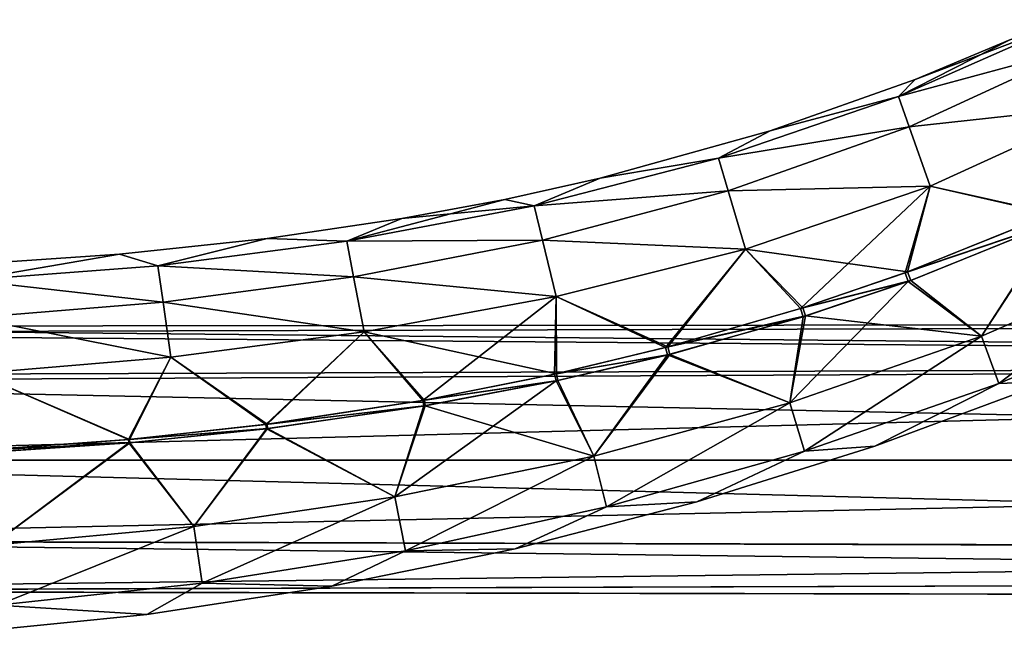
# Model space of a CAD drawing. Units: millimetres. Extents: x -306 to 300, y -57 to 127.
# Drawn here: x 61 to 134, y -13 to 33 of the extents above; entities that cross this region are included whole.
import ezdxf

# ---------------------------------------------------------------- set-up
doc = ezdxf.new("R2010")
doc.units = ezdxf.units.MM
doc.header["$LTSCALE"] = 65.185185
for name, color, linetype in [('1', 7, 'CONTINUOUS'), ('10', 7, 'CONTINUOUS'), ('13', 7, 'CONTINUOUS'), ('20', 7, 'CONTINUOUS'), ('3', 7, 'CONTINUOUS'), ('419', 7, 'CONTINUOUS'), ('421', 7, 'CONTINUOUS'), ('7', 7, 'CONTINUOUS')]:
    doc.layers.add(name, color=color, linetype=linetype)

msp = doc.modelspace()

# ---------------------------------------------------------------- linework, layer by layer
at = {"layer": '1', "linetype": 'Continuous'}
for points in [[(138.42, 17.486, -12.115), (127.481, 13.071, -12.505), (132.799, 8.905, -16.482), (138.42, 17.486, -12.115)], [(146.73, 14.942, -16.126), (138.42, 17.486, -12.115), (132.799, 8.905, -16.482), (146.73, 14.942, -16.126)], [(146.73, 14.942, -16.126), (132.799, 8.905, -16.482), (134.084, 5.359, -22.208), (146.73, 14.942, -16.126)], [(148.409, 11.401, -21.99), (146.73, 14.942, -16.126), (134.084, 5.359, -22.208), (148.409, 11.401, -21.99)], [(127.481, 13.071, -12.505), (119.593, 10.41, -12.765), (132.799, 8.905, -16.482), (127.481, 13.071, -12.505)], [(148.409, 11.401, -21.99), (134.084, 5.359, -22.208), (137.865, 5.49, -29.5), (148.409, 11.401, -21.99)], [(119.593, 10.41, -12.765), (109.396, 7.528, -13.083), (118.416, 3.893, -16.761), (119.593, 10.41, -12.765)], [(132.799, 8.905, -16.482), (119.593, 10.41, -12.765), (118.416, 3.893, -16.761), (132.799, 8.905, -16.482)], [(132.799, 8.905, -16.482), (118.416, 3.893, -16.761), (119.508, 0.269, -22.346), (132.799, 8.905, -16.482)], [(134.084, 5.359, -22.208), (132.799, 8.905, -16.482), (119.508, 0.269, -22.346), (134.084, 5.359, -22.208)], [(109.396, 7.528, -13.083), (101.012, 5.573, -13.335), (103.705, -0.091, -16.939), (109.396, 7.528, -13.083)], [(118.416, 3.893, -16.761), (109.396, 7.528, -13.083), (103.705, -0.091, -16.939), (118.416, 3.893, -16.761)], [(101.012, 5.573, -13.335), (91.066, 3.682, -13.629), (103.705, -0.091, -16.939), (101.012, 5.573, -13.335)], [(134.084, 5.359, -22.208), (119.508, 0.269, -22.346), (124.782, 0.658, -29.5), (134.084, 5.359, -22.208)], [(137.865, 5.49, -29.5), (134.084, 5.359, -22.208), (124.782, 0.658, -29.5), (137.865, 5.49, -29.5)], [(118.416, 3.893, -16.761), (103.705, -0.091, -16.939), (104.652, -3.901, -22.366), (118.416, 3.893, -16.761)], [(119.508, 0.269, -22.346), (118.416, 3.893, -16.761), (104.652, -3.901, -22.366), (119.508, 0.269, -22.346)], [(91.066, 3.682, -13.629), (79.237, 1.969, -13.975), (88.775, -3.158, -17.075), (91.066, 3.682, -13.629)], [(103.705, -0.091, -16.939), (91.066, 3.682, -13.629), (88.775, -3.158, -17.075), (103.705, -0.091, -16.939)], [(79.237, 1.969, -13.975), (68.897, 0.899, -14.275), (73.701, -5.382, -17.199), (79.237, 1.969, -13.975)], [(88.775, -3.158, -17.075), (79.237, 1.969, -13.975), (73.701, -5.382, -17.199), (88.775, -3.158, -17.075)], [(68.897, 0.899, -14.275), (57.079, 0.112, -14.614), (58.537, -6.781, -17.3), (68.897, 0.899, -14.275)], [(73.701, -5.382, -17.199), (68.897, 0.899, -14.275), (58.537, -6.781, -17.3), (73.701, -5.382, -17.199)], [(119.508, 0.269, -22.346), (104.652, -3.901, -22.366), (111.435, -3.52, -29.5), (119.508, 0.269, -22.346)], [(124.782, 0.658, -29.5), (119.508, 0.269, -22.346), (111.435, -3.52, -29.5), (124.782, 0.658, -29.5)], [(103.705, -0.091, -16.939), (88.775, -3.158, -17.075), (89.574, -7.192, -22.328), (103.705, -0.091, -16.939)], [(104.652, -3.901, -22.366), (103.705, -0.091, -16.939), (89.574, -7.192, -22.328), (104.652, -3.901, -22.366)], [(88.775, -3.158, -17.075), (73.701, -5.382, -17.199), (74.333, -9.638, -22.285), (88.775, -3.158, -17.075)], [(89.574, -7.192, -22.328), (88.775, -3.158, -17.075), (74.333, -9.638, -22.285), (89.574, -7.192, -22.328)], [(111.435, -3.52, -29.5), (104.652, -3.901, -22.366), (97.795, -7.042, -29.5), (111.435, -3.52, -29.5)], [(104.652, -3.901, -22.366), (89.574, -7.192, -22.328), (97.795, -7.042, -29.5), (104.652, -3.901, -22.366)], [(73.701, -5.382, -17.199), (58.537, -6.781, -17.3), (58.977, -11.269, -22.27), (73.701, -5.382, -17.199)], [(74.333, -9.638, -22.285), (73.701, -5.382, -17.199), (58.977, -11.269, -22.27), (74.333, -9.638, -22.285)], [(89.574, -7.192, -22.328), (74.333, -9.638, -22.285), (84.043, -9.858, -29.5), (89.574, -7.192, -22.328)], [(97.795, -7.042, -29.5), (89.574, -7.192, -22.328), (84.043, -9.858, -29.5), (97.795, -7.042, -29.5)], [(74.333, -9.638, -22.285), (58.977, -11.269, -22.27), (70.166, -11.975, -29.5), (74.333, -9.638, -22.285)], [(84.043, -9.858, -29.5), (74.333, -9.638, -22.285), (70.166, -11.975, -29.5), (84.043, -9.858, -29.5)], [(70.166, -11.975, -29.5), (58.977, -11.269, -22.27), (56.188, -13.388, -29.5), (70.166, -11.975, -29.5)]]:
    msp.add_3dface(points, dxfattribs=at)
at = {"layer": '10', "linetype": 'Continuous'}
for points in [[(138.315, 17.439, -46.881), (132.799, 8.905, -42.518), (127.296, 13.004, -46.489), (138.315, 17.439, -46.881)], [(146.73, 14.942, -42.874), (132.799, 8.905, -42.518), (138.315, 17.439, -46.881), (146.73, 14.942, -42.874)], [(146.73, 14.942, -42.874), (134.084, 5.359, -36.792), (132.799, 8.905, -42.518), (146.73, 14.942, -42.874)], [(148.409, 11.4, -37.01), (134.084, 5.359, -36.792), (146.73, 14.942, -42.874), (148.409, 11.4, -37.01)], [(132.799, 8.905, -42.518), (118.416, 3.893, -42.239), (127.296, 13.004, -46.489), (132.799, 8.905, -42.518)], [(127.296, 13.004, -46.489), (118.416, 3.893, -42.239), (119.41, 10.353, -46.229), (127.296, 13.004, -46.489)], [(148.409, 11.4, -37.01), (137.865, 5.49, -29.5), (134.084, 5.359, -36.792), (148.409, 11.4, -37.01)], [(119.41, 10.353, -46.229), (118.416, 3.893, -42.239), (109.238, 7.488, -45.912), (119.41, 10.353, -46.229)], [(132.799, 8.905, -42.518), (119.508, 0.269, -36.654), (118.416, 3.893, -42.239), (132.799, 8.905, -42.518)], [(134.084, 5.359, -36.792), (119.508, 0.269, -36.654), (132.799, 8.905, -42.518), (134.084, 5.359, -36.792)], [(109.238, 7.488, -45.912), (103.705, -0.091, -42.061), (100.874, 5.544, -45.66), (109.238, 7.488, -45.912)], [(118.416, 3.893, -42.239), (103.705, -0.091, -42.061), (109.238, 7.488, -45.912), (118.416, 3.893, -42.239)], [(103.705, -0.091, -42.061), (88.775, -3.158, -41.925), (100.874, 5.544, -45.66), (103.705, -0.091, -42.061)], [(100.874, 5.544, -45.66), (88.775, -3.158, -41.925), (90.95, 3.663, -45.367), (100.874, 5.544, -45.66)], [(134.084, 5.359, -36.792), (124.782, 0.658, -29.5), (119.508, 0.269, -36.654), (134.084, 5.359, -36.792)], [(137.865, 5.49, -29.5), (124.782, 0.658, -29.5), (134.084, 5.359, -36.792), (137.865, 5.49, -29.5)], [(118.416, 3.893, -42.239), (104.652, -3.901, -36.634), (103.705, -0.091, -42.061), (118.416, 3.893, -42.239)], [(119.508, 0.269, -36.654), (104.652, -3.901, -36.634), (118.416, 3.893, -42.239), (119.508, 0.269, -36.654)], [(90.95, 3.663, -45.367), (88.775, -3.158, -41.925), (79.146, 1.958, -45.022), (90.95, 3.663, -45.367)], [(79.146, 1.958, -45.022), (73.701, -5.382, -41.801), (68.826, 0.892, -44.723), (79.146, 1.958, -45.022)], [(88.775, -3.158, -41.925), (73.701, -5.382, -41.801), (79.146, 1.958, -45.022), (88.775, -3.158, -41.925)], [(68.826, 0.892, -44.723), (58.538, -6.781, -41.7), (57.03, 0.109, -44.385), (68.826, 0.892, -44.723)], [(73.701, -5.382, -41.801), (58.538, -6.781, -41.7), (68.826, 0.892, -44.723), (73.701, -5.382, -41.801)], [(119.508, 0.269, -36.654), (111.435, -3.52, -29.5), (104.652, -3.901, -36.634), (119.508, 0.269, -36.654)], [(124.782, 0.658, -29.5), (111.435, -3.52, -29.5), (119.508, 0.269, -36.654), (124.782, 0.658, -29.5)], [(103.705, -0.091, -42.061), (89.574, -7.192, -36.672), (88.775, -3.158, -41.925), (103.705, -0.091, -42.061)], [(104.652, -3.901, -36.634), (89.574, -7.192, -36.672), (103.705, -0.091, -42.061), (104.652, -3.901, -36.634)], [(88.775, -3.158, -41.925), (74.333, -9.638, -36.715), (73.701, -5.382, -41.801), (88.775, -3.158, -41.925)], [(89.574, -7.192, -36.672), (74.333, -9.638, -36.715), (88.775, -3.158, -41.925), (89.574, -7.192, -36.672)], [(111.435, -3.52, -29.5), (97.795, -7.042, -29.5), (104.652, -3.901, -36.634), (111.435, -3.52, -29.5)], [(104.652, -3.901, -36.634), (97.795, -7.042, -29.5), (89.574, -7.192, -36.672), (104.652, -3.901, -36.634)], [(73.701, -5.382, -41.801), (58.976, -11.269, -36.73), (58.538, -6.781, -41.7), (73.701, -5.382, -41.801)], [(74.333, -9.638, -36.715), (58.976, -11.269, -36.73), (73.701, -5.382, -41.801), (74.333, -9.638, -36.715)], [(89.574, -7.192, -36.672), (84.043, -9.858, -29.5), (74.333, -9.638, -36.715), (89.574, -7.192, -36.672)], [(97.795, -7.042, -29.5), (84.043, -9.858, -29.5), (89.574, -7.192, -36.672), (97.795, -7.042, -29.5)], [(74.333, -9.638, -36.715), (70.166, -11.975, -29.5), (58.976, -11.269, -36.73), (74.333, -9.638, -36.715)], [(84.043, -9.858, -29.5), (70.166, -11.975, -29.5), (74.333, -9.638, -36.715), (84.043, -9.858, -29.5)], [(70.166, -11.975, -29.5), (56.188, -13.388, -29.5), (58.976, -11.269, -36.73), (70.166, -11.975, -29.5)]]:
    msp.add_3dface(points, dxfattribs=at)
at = {"layer": '13', "linetype": 'Continuous'}
for points in [[(127.06, 13.645, -46.568), (138.034, 18.061, -46.978), (138.315, 17.439, -46.881), (127.06, 13.645, -46.568)], [(127.06, 13.645, -46.568), (138.315, 17.439, -46.881), (127.296, 13.004, -46.489), (127.06, 13.645, -46.568)], [(119.213, 10.971, -46.299), (127.06, 13.645, -46.568), (127.296, 13.004, -46.489), (119.213, 10.971, -46.299)], [(119.213, 10.971, -46.299), (127.296, 13.004, -46.489), (119.41, 10.353, -46.229), (119.213, 10.971, -46.299)], [(109.093, 8.045, -45.972), (119.213, 10.971, -46.299), (119.41, 10.353, -46.229), (109.093, 8.045, -45.972)], [(109.093, 8.045, -45.972), (119.41, 10.353, -46.229), (109.238, 7.488, -45.912), (109.093, 8.045, -45.972)], [(100.766, 6.037, -45.711), (109.093, 8.045, -45.972), (109.238, 7.488, -45.912), (100.766, 6.037, -45.711)], [(100.766, 6.037, -45.711), (109.238, 7.488, -45.912), (100.874, 5.544, -45.66), (100.766, 6.037, -45.711)], [(90.878, 4.076, -45.406), (100.766, 6.037, -45.711), (100.874, 5.544, -45.66), (90.878, 4.076, -45.406)], [(90.878, 4.076, -45.406), (100.874, 5.544, -45.66), (90.95, 3.663, -45.367), (90.878, 4.076, -45.406)], [(79.105, 2.284, -45.047), (90.878, 4.076, -45.406), (90.95, 3.663, -45.367), (79.105, 2.284, -45.047)], [(79.105, 2.284, -45.047), (90.95, 3.663, -45.367), (79.146, 1.958, -45.022), (79.105, 2.284, -45.047)], [(68.803, 1.149, -44.739), (79.105, 2.284, -45.047), (79.146, 1.958, -45.022), (68.803, 1.149, -44.739)], [(68.803, 1.149, -44.739), (79.146, 1.958, -45.022), (68.826, 0.892, -44.723), (68.803, 1.149, -44.739)], [(57.022, 0.296, -44.393), (68.803, 1.149, -44.739), (68.826, 0.892, -44.723), (57.022, 0.296, -44.393)], [(57.022, 0.296, -44.393), (68.826, 0.892, -44.723), (57.03, 0.109, -44.385), (57.022, 0.296, -44.393)]]:
    msp.add_3dface(points, dxfattribs=at)
at = {"layer": '20', "linetype": 'Continuous'}
for points in [[(138.42, 17.486, -12.115), (138.138, 18.107, -12.018), (127.244, 13.713, -12.425), (138.42, 17.486, -12.115)], [(127.481, 13.071, -12.505), (138.42, 17.486, -12.115), (127.244, 13.713, -12.425), (127.481, 13.071, -12.505)], [(127.481, 13.071, -12.505), (127.244, 13.713, -12.425), (119.396, 11.029, -12.695), (127.481, 13.071, -12.505)], [(119.593, 10.41, -12.765), (127.481, 13.071, -12.505), (119.396, 11.029, -12.695), (119.593, 10.41, -12.765)], [(119.593, 10.41, -12.765), (119.396, 11.029, -12.695), (109.25, 8.086, -13.023), (119.593, 10.41, -12.765)], [(109.396, 7.528, -13.083), (119.593, 10.41, -12.765), (109.25, 8.086, -13.023), (109.396, 7.528, -13.083)], [(109.396, 7.528, -13.083), (109.25, 8.086, -13.023), (100.904, 6.067, -13.285), (109.396, 7.528, -13.083)], [(101.012, 5.573, -13.335), (109.396, 7.528, -13.083), (100.904, 6.067, -13.285), (101.012, 5.573, -13.335)], [(101.012, 5.573, -13.335), (100.904, 6.067, -13.285), (90.994, 4.097, -13.591), (101.012, 5.573, -13.335)], [(91.066, 3.682, -13.629), (101.012, 5.573, -13.335), (90.994, 4.097, -13.591), (91.066, 3.682, -13.629)], [(91.066, 3.682, -13.629), (90.994, 4.097, -13.591), (79.196, 2.296, -13.95), (91.066, 3.682, -13.629)], [(79.237, 1.969, -13.975), (91.066, 3.682, -13.629), (79.196, 2.296, -13.95), (79.237, 1.969, -13.975)], [(79.237, 1.969, -13.975), (79.196, 2.296, -13.95), (68.874, 1.156, -14.259), (79.237, 1.969, -13.975)], [(68.897, 0.899, -14.275), (79.237, 1.969, -13.975), (68.874, 1.156, -14.259), (68.897, 0.899, -14.275)], [(68.897, 0.899, -14.275), (68.874, 1.156, -14.259), (57.071, 0.299, -14.606), (68.897, 0.899, -14.275)], [(57.079, 0.112, -14.614), (68.897, 0.899, -14.275), (57.071, 0.299, -14.606), (57.079, 0.112, -14.614)]]:
    msp.add_3dface(points, dxfattribs=at)
at = {"layer": '3', "linetype": 'Continuous'}
for points in [[(139.615, 32.632, -23.41), (127.805, 28.137, -29.5), (126.56, 26.871, -23.516), (139.615, 32.632, -23.41)], [(139.615, 32.632, -23.41), (126.56, 26.871, -23.516), (140.447, 30.621, -17.432), (139.615, 32.632, -23.41)], [(134.911, 31.13, -29.5), (127.805, 28.137, -29.5), (139.615, 32.632, -23.41), (134.911, 31.13, -29.5)], [(140.447, 30.621, -17.432), (126.56, 26.871, -23.516), (127.365, 24.585, -17.898), (140.447, 30.621, -17.432)], [(140.447, 30.621, -17.432), (127.365, 24.585, -17.898), (142.241, 26.232, -13.272), (140.447, 30.621, -17.432)], [(127.805, 28.137, -29.5), (116.925, 24.294, -29.5), (126.56, 26.871, -23.516), (127.805, 28.137, -29.5)], [(126.56, 26.871, -23.516), (116.925, 24.294, -29.5), (113.052, 22.255, -23.457), (126.56, 26.871, -23.516)], [(126.56, 26.871, -23.516), (113.052, 22.255, -23.457), (127.365, 24.585, -17.898), (126.56, 26.871, -23.516)], [(142.241, 26.232, -13.272), (127.365, 24.585, -17.898), (128.929, 20.14, -14.032), (142.241, 26.232, -13.272)], [(142.241, 26.232, -13.272), (128.929, 20.14, -14.032), (138.138, 18.107, -12.018), (142.241, 26.232, -13.272)], [(127.365, 24.585, -17.898), (113.052, 22.255, -23.457), (113.783, 19.791, -18.222), (127.365, 24.585, -17.898)], [(127.365, 24.585, -17.898), (113.783, 19.791, -18.222), (128.929, 20.14, -14.032), (127.365, 24.585, -17.898)], [(116.925, 24.294, -29.5), (104.187, 20.757, -29.5), (113.052, 22.255, -23.457), (116.925, 24.294, -29.5)], [(113.052, 22.255, -23.457), (104.187, 20.757, -29.5), (99.221, 18.666, -23.348), (113.052, 22.255, -23.457)], [(113.052, 22.255, -23.457), (99.221, 18.666, -23.348), (113.783, 19.791, -18.222), (113.052, 22.255, -23.457)], [(104.187, 20.757, -29.5), (97.029, 19.157, -29.5), (99.221, 18.666, -23.348), (104.187, 20.757, -29.5)], [(128.929, 20.14, -14.032), (113.783, 19.791, -18.222), (115.083, 15.432, -14.601), (128.929, 20.14, -14.032)], [(128.929, 20.14, -14.032), (115.083, 15.432, -14.601), (127.244, 13.713, -12.425), (128.929, 20.14, -14.032)], [(138.138, 18.107, -12.018), (128.929, 20.14, -14.032), (127.244, 13.713, -12.425), (138.138, 18.107, -12.018)], [(113.783, 19.791, -18.222), (99.221, 18.666, -23.348), (99.85, 16.089, -18.465), (113.783, 19.791, -18.222)], [(113.783, 19.791, -18.222), (99.85, 16.089, -18.465), (115.083, 15.432, -14.601), (113.783, 19.791, -18.222)], [(99.221, 18.666, -23.348), (89.305, 17.712, -29.5), (85.181, 16.01, -23.304), (99.221, 18.666, -23.348)], [(99.221, 18.666, -23.348), (85.181, 16.01, -23.304), (99.85, 16.089, -18.465), (99.221, 18.666, -23.348)], [(97.029, 19.157, -29.5), (89.305, 17.712, -29.5), (99.221, 18.666, -23.348), (97.029, 19.157, -29.5)], [(89.305, 17.712, -29.5), (79.201, 16.217, -29.5), (85.181, 16.01, -23.304), (89.305, 17.712, -29.5)], [(79.201, 16.217, -29.5), (68.134, 15.037, -29.5), (71.01, 14.184, -23.381), (79.201, 16.217, -29.5)], [(85.181, 16.01, -23.304), (79.201, 16.217, -29.5), (71.01, 14.184, -23.381), (85.181, 16.01, -23.304)], [(85.181, 16.01, -23.304), (71.01, 14.184, -23.381), (85.69, 13.348, -18.687), (85.181, 16.01, -23.304)], [(99.85, 16.089, -18.465), (85.181, 16.01, -23.304), (85.69, 13.348, -18.687), (99.85, 16.089, -18.465)], [(99.85, 16.089, -18.465), (85.69, 13.348, -18.687), (100.885, 11.87, -15.039), (99.85, 16.089, -18.465)], [(115.083, 15.432, -14.601), (99.85, 16.089, -18.465), (100.885, 11.87, -15.039), (115.083, 15.432, -14.601)], [(68.134, 15.037, -29.5), (56.018, 14.226, -29.5), (56.763, 13.099, -23.557), (68.134, 15.037, -29.5)], [(71.01, 14.184, -23.381), (68.134, 15.037, -29.5), (56.763, 13.099, -23.557), (71.01, 14.184, -23.381)], [(115.083, 15.432, -14.601), (100.885, 11.87, -15.039), (109.25, 8.086, -13.023), (115.083, 15.432, -14.601)], [(119.396, 11.029, -12.695), (115.083, 15.432, -14.601), (109.25, 8.086, -13.023), (119.396, 11.029, -12.695)], [(127.244, 13.713, -12.425), (115.083, 15.432, -14.601), (119.396, 11.029, -12.695), (127.244, 13.713, -12.425)], [(71.01, 14.184, -23.381), (56.763, 13.099, -23.557), (71.394, 11.445, -18.919), (71.01, 14.184, -23.381)], [(85.69, 13.348, -18.687), (71.01, 14.184, -23.381), (71.394, 11.445, -18.919), (85.69, 13.348, -18.687)], [(85.69, 13.348, -18.687), (71.394, 11.445, -18.919), (86.482, 9.226, -15.412), (85.69, 13.348, -18.687)], [(100.885, 11.87, -15.039), (85.69, 13.348, -18.687), (86.482, 9.226, -15.412), (100.885, 11.87, -15.039)], [(71.394, 11.445, -18.919), (56.763, 13.099, -23.557), (57.017, 10.281, -19.153), (71.394, 11.445, -18.919)], [(100.885, 11.87, -15.039), (86.482, 9.226, -15.412), (100.904, 6.067, -13.285), (100.885, 11.87, -15.039)], [(109.25, 8.086, -13.023), (100.885, 11.87, -15.039), (100.904, 6.067, -13.285), (109.25, 8.086, -13.023)], [(71.394, 11.445, -18.919), (57.017, 10.281, -19.153), (71.973, 7.329, -15.753), (71.394, 11.445, -18.919)], [(86.482, 9.226, -15.412), (71.394, 11.445, -18.919), (71.973, 7.329, -15.753), (86.482, 9.226, -15.412)], [(71.973, 7.329, -15.753), (57.017, 10.281, -19.153), (57.4, 6.093, -16.059), (71.973, 7.329, -15.753)], [(86.482, 9.226, -15.412), (71.973, 7.329, -15.753), (79.196, 2.296, -13.95), (86.482, 9.226, -15.412)], [(90.994, 4.097, -13.591), (86.482, 9.226, -15.412), (79.196, 2.296, -13.95), (90.994, 4.097, -13.591)], [(100.904, 6.067, -13.285), (86.482, 9.226, -15.412), (90.994, 4.097, -13.591), (100.904, 6.067, -13.285)], [(71.973, 7.329, -15.753), (57.4, 6.093, -16.059), (68.874, 1.156, -14.259), (71.973, 7.329, -15.753)], [(79.196, 2.296, -13.95), (71.973, 7.329, -15.753), (68.874, 1.156, -14.259), (79.196, 2.296, -13.95)], [(68.874, 1.156, -14.259), (57.4, 6.093, -16.059), (57.071, 0.299, -14.606), (68.874, 1.156, -14.259)]]:
    msp.add_3dface(points, dxfattribs=at)
at = {"layer": '419', "linetype": 'Continuous'}
for points in [[(18.24, -0.404, -69.305), (17.356, -6.439, -71.261), (296.74, -0.404, -69.305), (18.24, -0.404, -69.305)], [(296.74, -0.404, -69.305), (17.356, -6.439, -71.261), (269.611, -7.136, -71.81), (296.74, -0.404, -69.305)], [(17.404, -6.409, -87.97), (18.24, -0.404, -89.905), (273.87, -7.136, -87.401), (17.404, -6.409, -87.97)], [(18.24, -0.404, -89.905), (296.74, -0.404, -89.905), (273.87, -7.136, -87.401), (18.24, -0.404, -89.905)], [(17.356, -6.439, -71.261), (15.857, -10.218, -76.481), (269.611, -7.136, -71.81), (17.356, -6.439, -71.261)], [(15.888, -10.207, -82.763), (17.404, -6.409, -87.97), (265.369, -9.416, -84.591), (15.888, -10.207, -82.763)], [(265.369, -9.416, -84.591), (17.404, -6.409, -87.97), (269.454, -7.186, -87.357), (265.369, -9.416, -84.591)], [(269.454, -7.186, -87.357), (17.404, -6.409, -87.97), (273.87, -7.136, -87.401), (269.454, -7.186, -87.357)], [(269.611, -7.136, -71.81), (15.857, -10.218, -76.481), (265.397, -9.398, -74.586), (269.611, -7.136, -71.81)], [(265.397, -9.398, -74.586), (15.857, -10.218, -76.481), (263.643, -10.704, -79.605), (265.397, -9.398, -74.586)], [(263.643, -10.704, -79.605), (15.888, -10.207, -82.763), (265.369, -9.416, -84.591), (263.643, -10.704, -79.605)], [(15.857, -10.218, -76.481), (15.888, -10.207, -82.763), (263.643, -10.704, -79.605), (15.857, -10.218, -76.481)]]:
    msp.add_3dface(points, dxfattribs=at)
at = {"layer": '421', "linetype": 'Continuous'}
for points in [[(15.984, 9.153, -83.446), (15.767, 9.627, -77.267), (296.74, 9.896, -79.605), (15.984, 9.153, -83.446)], [(15.767, 9.627, -77.267), (296.74, 6.878, -72.324), (296.74, 9.896, -79.605), (15.767, 9.627, -77.267)], [(15.767, 9.627, -77.267), (17.307, 5.929, -71.483), (296.74, 6.878, -72.324), (15.767, 9.627, -77.267)], [(15.984, 9.153, -83.446), (296.74, 9.896, -79.605), (296.74, 6.878, -86.887), (15.984, 9.153, -83.446)], [(17.403, 5.469, -88.066), (15.984, 9.153, -83.446), (296.74, 6.878, -86.887), (17.403, 5.469, -88.066)], [(17.307, 5.929, -71.483), (18.24, -0.404, -69.305), (296.74, 6.878, -72.324), (17.307, 5.929, -71.483)], [(296.74, -0.404, -89.905), (17.403, 5.469, -88.066), (296.74, 6.878, -86.887), (296.74, -0.404, -89.905)], [(18.24, -0.404, -69.305), (296.74, -0.404, -69.305), (296.74, 6.878, -72.324), (18.24, -0.404, -69.305)], [(18.24, -0.404, -89.905), (17.403, 5.469, -88.066), (296.74, -0.404, -89.905), (18.24, -0.404, -89.905)]]:
    msp.add_3dface(points, dxfattribs=at)
at = {"layer": '7', "linetype": 'Continuous'}
for points in [[(134.911, 31.13, -29.5), (139.615, 32.632, -35.59), (126.56, 26.871, -35.484), (134.911, 31.13, -29.5)], [(139.615, 32.632, -35.59), (140.447, 30.621, -41.568), (126.56, 26.871, -35.484), (139.615, 32.632, -35.59)], [(127.805, 28.137, -29.5), (134.911, 31.13, -29.5), (126.56, 26.871, -35.484), (127.805, 28.137, -29.5)], [(140.447, 30.621, -41.568), (127.365, 24.585, -41.102), (126.56, 26.871, -35.484), (140.447, 30.621, -41.568)], [(140.447, 30.621, -41.568), (142.241, 26.232, -45.728), (127.365, 24.585, -41.102), (140.447, 30.621, -41.568)], [(116.925, 24.294, -29.5), (127.805, 28.137, -29.5), (126.56, 26.871, -35.484), (116.925, 24.294, -29.5)], [(116.925, 24.294, -29.5), (126.56, 26.871, -35.484), (113.052, 22.255, -35.543), (116.925, 24.294, -29.5)], [(126.56, 26.871, -35.484), (127.365, 24.585, -41.102), (113.052, 22.255, -35.543), (126.56, 26.871, -35.484)], [(142.241, 26.232, -45.728), (128.929, 20.14, -44.968), (127.365, 24.585, -41.102), (142.241, 26.232, -45.728)], [(142.241, 26.232, -45.728), (138.034, 18.061, -46.978), (128.929, 20.14, -44.968), (142.241, 26.232, -45.728)], [(127.365, 24.585, -41.102), (113.783, 19.791, -40.778), (113.052, 22.255, -35.543), (127.365, 24.585, -41.102)], [(127.365, 24.585, -41.102), (128.929, 20.14, -44.968), (113.783, 19.791, -40.778), (127.365, 24.585, -41.102)], [(104.187, 20.757, -29.5), (116.925, 24.294, -29.5), (113.052, 22.255, -35.543), (104.187, 20.757, -29.5)], [(104.187, 20.757, -29.5), (113.052, 22.255, -35.543), (99.221, 18.666, -35.652), (104.187, 20.757, -29.5)], [(113.052, 22.255, -35.543), (113.783, 19.791, -40.778), (99.221, 18.666, -35.652), (113.052, 22.255, -35.543)], [(97.029, 19.157, -29.5), (104.187, 20.757, -29.5), (99.221, 18.666, -35.652), (97.029, 19.157, -29.5)], [(128.929, 20.14, -44.968), (115.083, 15.432, -44.399), (113.783, 19.791, -40.778), (128.929, 20.14, -44.968)], [(128.929, 20.14, -44.968), (119.213, 10.971, -46.299), (115.083, 15.432, -44.399), (128.929, 20.14, -44.968)], [(127.06, 13.645, -46.568), (119.213, 10.971, -46.299), (128.929, 20.14, -44.968), (127.06, 13.645, -46.568)], [(138.034, 18.061, -46.978), (127.06, 13.645, -46.568), (128.929, 20.14, -44.968), (138.034, 18.061, -46.978)], [(113.783, 19.791, -40.778), (99.85, 16.089, -40.535), (99.221, 18.666, -35.652), (113.783, 19.791, -40.778)], [(113.783, 19.791, -40.778), (115.083, 15.432, -44.399), (99.85, 16.089, -40.535), (113.783, 19.791, -40.778)], [(89.305, 17.712, -29.5), (97.029, 19.157, -29.5), (85.18, 16.01, -35.696), (89.305, 17.712, -29.5)], [(97.029, 19.157, -29.5), (99.221, 18.666, -35.652), (85.18, 16.01, -35.696), (97.029, 19.157, -29.5)], [(99.221, 18.666, -35.652), (99.85, 16.089, -40.535), (85.18, 16.01, -35.696), (99.221, 18.666, -35.652)], [(79.201, 16.217, -29.5), (89.305, 17.712, -29.5), (85.18, 16.01, -35.696), (79.201, 16.217, -29.5)], [(68.134, 15.037, -29.5), (79.201, 16.217, -29.5), (71.009, 14.184, -35.619), (68.134, 15.037, -29.5)], [(79.201, 16.217, -29.5), (85.18, 16.01, -35.696), (71.009, 14.184, -35.619), (79.201, 16.217, -29.5)], [(85.18, 16.01, -35.696), (85.691, 13.348, -40.313), (71.009, 14.184, -35.619), (85.18, 16.01, -35.696)], [(99.85, 16.089, -40.535), (85.691, 13.348, -40.313), (85.18, 16.01, -35.696), (99.85, 16.089, -40.535)], [(99.85, 16.089, -40.535), (100.885, 11.87, -43.961), (85.691, 13.348, -40.313), (99.85, 16.089, -40.535)], [(115.083, 15.432, -44.399), (100.885, 11.87, -43.961), (99.85, 16.089, -40.535), (115.083, 15.432, -44.399)], [(56.018, 14.226, -29.5), (68.134, 15.037, -29.5), (56.762, 13.099, -35.443), (56.018, 14.226, -29.5)], [(68.134, 15.037, -29.5), (71.009, 14.184, -35.619), (56.762, 13.099, -35.443), (68.134, 15.037, -29.5)], [(115.083, 15.432, -44.399), (109.093, 8.045, -45.972), (100.885, 11.87, -43.961), (115.083, 15.432, -44.399)], [(119.213, 10.971, -46.299), (109.093, 8.045, -45.972), (115.083, 15.432, -44.399), (119.213, 10.971, -46.299)], [(71.009, 14.184, -35.619), (71.395, 11.445, -40.081), (56.762, 13.099, -35.443), (71.009, 14.184, -35.619)], [(85.691, 13.348, -40.313), (71.395, 11.445, -40.081), (71.009, 14.184, -35.619), (85.691, 13.348, -40.313)], [(85.691, 13.348, -40.313), (86.482, 9.226, -43.588), (71.395, 11.445, -40.081), (85.691, 13.348, -40.313)], [(100.885, 11.87, -43.961), (86.482, 9.226, -43.588), (85.691, 13.348, -40.313), (100.885, 11.87, -43.961)], [(71.395, 11.445, -40.081), (57.017, 10.281, -39.847), (56.762, 13.099, -35.443), (71.395, 11.445, -40.081)], [(100.885, 11.87, -43.961), (90.878, 4.076, -45.406), (86.482, 9.226, -43.588), (100.885, 11.87, -43.961)], [(100.766, 6.037, -45.711), (90.878, 4.076, -45.406), (100.885, 11.87, -43.961), (100.766, 6.037, -45.711)], [(109.093, 8.045, -45.972), (100.766, 6.037, -45.711), (100.885, 11.87, -43.961), (109.093, 8.045, -45.972)], [(71.395, 11.445, -40.081), (71.973, 7.329, -43.247), (57.017, 10.281, -39.847), (71.395, 11.445, -40.081)], [(86.482, 9.226, -43.588), (71.973, 7.329, -43.247), (71.395, 11.445, -40.081), (86.482, 9.226, -43.588)], [(71.973, 7.329, -43.247), (57.4, 6.093, -42.941), (57.017, 10.281, -39.847), (71.973, 7.329, -43.247)], [(86.482, 9.226, -43.588), (79.105, 2.284, -45.047), (71.973, 7.329, -43.247), (86.482, 9.226, -43.588)], [(90.878, 4.076, -45.406), (79.105, 2.284, -45.047), (86.482, 9.226, -43.588), (90.878, 4.076, -45.406)], [(71.973, 7.329, -43.247), (68.803, 1.149, -44.739), (57.4, 6.093, -42.941), (71.973, 7.329, -43.247)], [(79.105, 2.284, -45.047), (68.803, 1.149, -44.739), (71.973, 7.329, -43.247), (79.105, 2.284, -45.047)], [(68.803, 1.149, -44.739), (57.022, 0.296, -44.393), (57.4, 6.093, -42.941), (68.803, 1.149, -44.739)]]:
    msp.add_3dface(points, dxfattribs=at)

doc.saveas('drawing.dxf')
